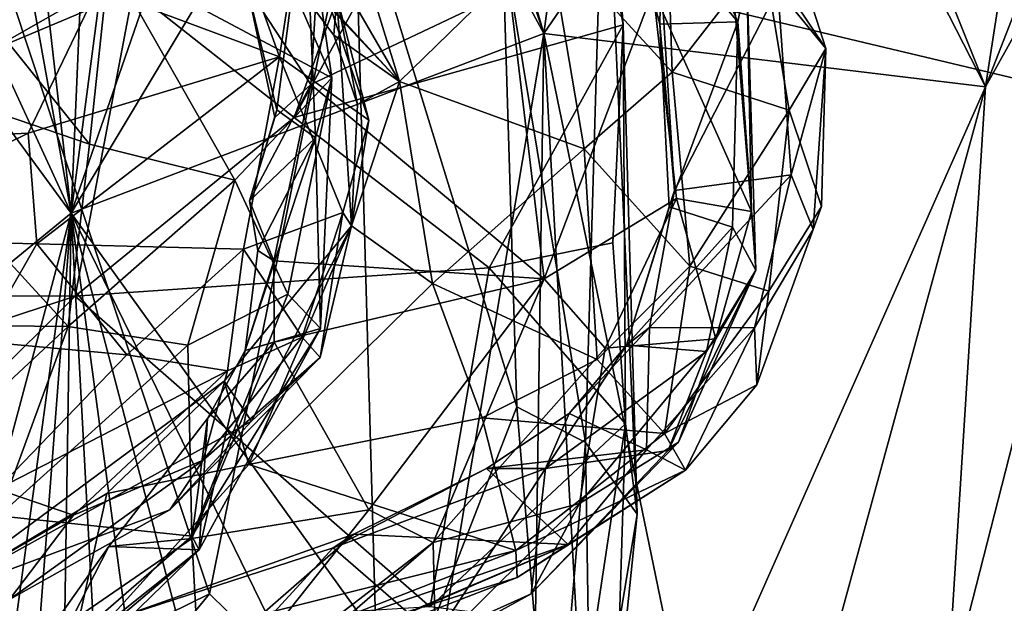
# Model space of a CAD drawing. Units: metres. Extents: x 18.18 to 23.37, y -3.57 to 5.04.
# Drawn here: x 20.54 to 21.04, y 0.6 to 0.9 of the extents above; entities that cross this region are included whole.
import ezdxf

# ---------------------------------------------------------------- set-up
doc = ezdxf.new("R2010")
doc.units = ezdxf.units.M

msp = doc.modelspace()

# ---------------------------------------------------------------- linework, layer by layer
at = {"layer": '1'}
for points in [[(20.63179, 0.96376, -24.01947), (21.63561, 1.73802, -23.99993), (21.41666, 0.85608, -24.00748)], [(20.63179, 0.96376, -24.01947), (18.99283, 0.60334, -24.02596), (19.46618, 1.56959, -23.98035)], [(20.7304, 0.8636, 7.74607), (20.50179, 1.10683, 7.83873), (20.57254, 1.13596, 7.97707)], [(20.7304, 0.8636, 7.74607), (20.57254, 1.13596, 7.97707), (20.65578, 1.10503, 7.97046)], [(20.67645, 0.8452, 3.16792), (20.59394, 0.91019, 3.16603), (20.77781, 1.12611, 3.25664)], [(20.67645, 0.8452, 3.16792), (20.77781, 1.12611, 3.25664), (20.80931, 1.088, 3.25512)], [(20.7304, 0.8636, 7.74607), (20.64295, 0.95879, 7.7252), (20.50179, 1.10683, 7.83873)], [(20.80647, 0.93788, 7.79762), (20.7304, 0.8636, 7.74607), (20.65578, 1.10503, 7.97046)], [(20.84483, 0.89264, 3.21434), (20.80931, 1.088, 3.25512), (20.8251, 1.10055, 3.33955)], [(20.8251, 1.10055, 3.33955), (20.8353, 1.01169, 3.37027), (20.84483, 0.89264, 3.21434)], [(20.84483, 0.89264, 3.21434), (20.67645, 0.8452, 3.16792), (20.80931, 1.088, 3.25512)], [(21.03036, 0.8608, -6.64208), (20.94161, 1.08316, -6.32709), (20.92582, 1.06552, -6.1982)], [(21.06137, 1.06055, -6.88283), (20.94161, 1.08316, -6.32709), (21.03036, 0.8608, -6.64208)], [(20.75312, 1.06416, -5.31589), (20.75175, 1.04326, -5.26035), (20.8043, 0.88822, -5.44721)], [(20.82508, 1.04255, -5.63411), (20.75312, 1.06416, -5.31589), (20.8043, 0.88822, -5.44721)], [(20.82508, 1.04255, -5.63411), (20.8043, 0.88822, -5.44721), (20.92582, 1.06552, -6.1982)], [(20.92582, 1.06552, -6.1982), (20.8043, 0.88822, -5.44721), (21.03036, 0.8608, -6.64208)], [(21.03036, 0.8608, -6.64208), (21.0106, 0.54672, -6.51171), (21.14243, 1.062, -7.24062)], [(21.14243, 1.062, -7.24062), (21.0106, 0.54672, -6.51171), (21.09346, 0.52669, -6.95352)], [(21.10302, 1.04707, -7.06671), (21.03036, 0.8608, -6.64208), (21.14243, 1.062, -7.24062)], [(21.06137, 1.06055, -6.88283), (21.03036, 0.8608, -6.64208), (21.10302, 1.04707, -7.06671)], [(20.64334, 1.03045, -4.67045), (20.56224, 0.79619, -4.03798), (20.71554, 1.05182, -5.09099)], [(20.71554, 1.05182, -5.09099), (20.56224, 0.79619, -4.03798), (20.8043, 0.88822, -5.44721)], [(20.75175, 1.04326, -5.26035), (20.71554, 1.05182, -5.09099), (20.8043, 0.88822, -5.44721)], [(20.48498, 1.04708, 3.83329), (20.43302, 0.50291, 3.8697), (20.63315, 0.60136, 3.73452)], [(20.63315, 0.60136, 3.73452), (20.70733, 0.96748, 3.64957), (20.48498, 1.04708, 3.83329)], [(20.53601, 1.02709, -4.05475), (20.56224, 0.79619, -4.03798), (20.5729, 1.04184, -4.29278)], [(20.59239, 1.02567, -4.373), (20.5729, 1.04184, -4.29278), (20.56224, 0.79619, -4.03798)], [(20.59239, 1.02567, -4.373), (20.56224, 0.79619, -4.03798), (20.64334, 1.03045, -4.67045)], [(20.53601, 1.02709, -4.05475), (20.52711, 0.99162, -3.96988), (20.56224, 0.79619, -4.03798)], [(20.84464, 0.96376, 8.25747), (20.84977, 1.01616, 8.3379), (20.90365, 0.89416, 8.32577)], [(20.90365, 0.89416, 8.32577), (20.84977, 1.01616, 8.3379), (20.90825, 0.91766, 8.3634)], [(20.78309, 0.93603, 3.5434), (20.82567, 0.67876, 3.4809), (20.8353, 1.01169, 3.37027)], [(20.82567, 0.67876, 3.4809), (20.85207, 0.64202, 3.35144), (20.8353, 1.01169, 3.37027)], [(20.84483, 0.89264, 3.21434), (20.8353, 1.01169, 3.37027), (20.85207, 0.64202, 3.35144)], [(20.46845, 0.99974, -3.64353), (20.42778, 0.97971, -3.39346), (20.56224, 0.79619, -4.03798)], [(20.52711, 0.99162, -3.96988), (20.46845, 0.99974, -3.64353), (20.56224, 0.79619, -4.03798)], [(20.43129, 0.87933, 9.22223), (20.57169, 0.83149, 9.16728), (20.43856, 0.9979, 9.18924)], [(20.43856, 0.9979, 9.18924), (20.57169, 0.83149, 9.16728), (20.5817, 0.92618, 9.13827)], [(20.91418, 0.98774, 8.0415), (20.924, 0.91067, 8.15655), (20.94865, 0.88054, 8.04909)], [(20.91658, 0.9285, 7.93448), (20.91418, 0.98774, 8.0415), (20.94865, 0.88054, 8.04909)], [(20.42778, 0.97971, -3.39346), (20.46422, 0.71609, -3.46423), (20.56224, 0.79619, -4.03798)], [(22.39843, 0.54327, -23.99691), (18.99283, 0.60334, -24.02596), (20.63179, 0.96376, -24.01947)], [(21.41666, 0.85608, -24.00748), (22.39843, 0.54327, -23.99691), (20.63179, 0.96376, -24.01947)], [(20.63315, 0.60136, 3.73452), (20.72005, 0.51597, 3.64486), (20.70733, 0.96748, 3.64957)], [(20.70733, 0.96748, 3.64957), (20.72005, 0.51597, 3.64486), (20.7904, 0.69711, 3.55771)], [(20.70733, 0.96748, 3.64957), (20.7904, 0.69711, 3.55771), (20.78309, 0.93603, 3.5434)], [(20.84464, 0.96376, 8.25747), (20.86374, 0.89298, 8.25194), (20.86414, 0.91819, 8.23191)], [(20.86374, 0.89298, 8.25194), (20.84464, 0.96376, 8.25747), (20.90365, 0.89416, 8.32577)], [(20.64295, 0.95879, 7.7252), (20.69675, 0.88737, 7.73143), (20.69834, 0.90709, 7.66311)], [(20.69675, 0.88737, 7.73143), (20.64295, 0.95879, 7.7252), (20.7304, 0.8636, 7.74607)], [(20.66749, 0.84917, 8.80124), (20.65234, 0.91184, 8.78315), (20.682, 0.96013, 8.85772)], [(20.65865, 0.95062, 9.0019), (20.69578, 0.8654, 8.95416), (20.682, 0.96013, 8.85772)], [(20.66749, 0.84917, 8.80124), (20.682, 0.96013, 8.85772), (20.68735, 0.83471, 8.84745)], [(20.68735, 0.83471, 8.84745), (20.682, 0.96013, 8.85772), (20.69578, 0.8654, 8.95416)], [(20.22502, 0.7548, 3.14922), (20.10334, 0.95693, 3.14671), (20.59394, 0.91019, 3.16603)], [(20.66887, 0.87619, 7.47808), (20.57576, 0.91107, 7.39845), (20.64162, 0.95225, 7.50452)], [(20.65865, 0.95062, 9.0019), (20.5817, 0.92618, 9.13827), (20.69578, 0.8654, 8.95416)], [(20.64162, 0.95225, 7.50452), (20.67967, 0.94649, 7.59931), (20.66887, 0.87619, 7.47808)], [(20.87003, 0.86844, 7.83057), (20.80647, 0.93788, 7.79762), (20.86748, 0.94896, 7.86412)], [(20.89808, 0.94872, 8.4526), (20.86029, 0.91014, 8.61463), (20.91068, 0.79697, 8.49053)], [(20.87003, 0.86844, 7.83057), (20.86748, 0.94896, 7.86412), (20.91658, 0.9285, 7.93448)], [(20.89808, 0.94872, 8.4526), (20.91068, 0.79697, 8.49053), (20.90825, 0.91766, 8.3634)], [(20.66887, 0.87619, 7.47808), (20.67967, 0.94649, 7.59931), (20.71473, 0.84388, 7.60944)], [(20.67967, 0.94649, 7.59931), (20.69834, 0.90709, 7.66311), (20.71473, 0.84388, 7.60944)], [(20.40502, 0.88634, 7.30496), (20.43665, 0.94132, 7.36195), (20.57576, 0.91107, 7.39845)], [(20.82493, 0.82917, 7.78266), (20.7304, 0.8636, 7.74607), (20.80647, 0.93788, 7.79762)], [(20.82493, 0.82917, 7.78266), (20.80647, 0.93788, 7.79762), (20.87003, 0.86844, 7.83057)], [(20.78309, 0.93603, 3.5434), (20.7904, 0.69711, 3.55771), (20.82567, 0.67876, 3.4809)], [(20.87003, 0.86844, 7.83057), (20.91658, 0.9285, 7.93448), (20.92992, 0.84899, 7.93043)], [(20.92992, 0.84899, 7.93043), (20.91658, 0.9285, 7.93448), (20.94865, 0.88054, 8.04909)], [(20.5817, 0.92618, 9.13827), (20.57169, 0.83149, 9.16728), (20.64597, 0.81301, 9.07365)], [(20.5817, 0.92618, 9.13827), (20.64597, 0.81301, 9.07365), (20.69578, 0.8654, 8.95416)], [(20.6889, 0.92752, 8.74554), (20.65234, 0.91184, 8.78315), (20.68496, 0.86214, 8.75951)], [(20.6889, 0.92752, 8.74554), (20.68496, 0.86214, 8.75951), (20.78663, 0.91035, 8.70113)], [(20.86374, 0.89298, 8.25194), (20.87111, 0.80776, 8.23605), (20.86414, 0.91819, 8.23191)], [(20.86414, 0.91819, 8.23191), (20.87111, 0.80776, 8.23605), (20.924, 0.91067, 8.15655)], [(20.90365, 0.89416, 8.32577), (20.90825, 0.91766, 8.3634), (20.91275, 0.76709, 8.40378)], [(20.90825, 0.91766, 8.3634), (20.91068, 0.79697, 8.49053), (20.91275, 0.76709, 8.40378)], [(20.22502, 0.7548, 3.14922), (20.59394, 0.91019, 3.16603), (20.56432, 0.75375, 3.16392)], [(20.43771, 0.83221, 7.31473), (20.40502, 0.88634, 7.30496), (20.57576, 0.91107, 7.39845)], [(20.54025, 0.83707, 7.35985), (20.43771, 0.83221, 7.31473), (20.57576, 0.91107, 7.39845)], [(20.54025, 0.83707, 7.35985), (20.57576, 0.91107, 7.39845), (20.66887, 0.87619, 7.47808)], [(20.56432, 0.75375, 3.16392), (20.59394, 0.91019, 3.16603), (20.67645, 0.8452, 3.16792)], [(20.66656, 0.8452, 8.77959), (20.65234, 0.91184, 8.78315), (20.66749, 0.84917, 8.80124)], [(20.65234, 0.91184, 8.78315), (20.66656, 0.8452, 8.77959), (20.68496, 0.86214, 8.75951)], [(20.68496, 0.86214, 8.75951), (20.80442, 0.76262, 8.70001), (20.78663, 0.91035, 8.70113)], [(20.78663, 0.91035, 8.70113), (20.80442, 0.76262, 8.70001), (20.86029, 0.91014, 8.61463)], [(20.80442, 0.76262, 8.70001), (20.87222, 0.80368, 8.60836), (20.86029, 0.91014, 8.61463)], [(20.86029, 0.91014, 8.61463), (20.87222, 0.80368, 8.60836), (20.91068, 0.79697, 8.49053)], [(20.924, 0.91067, 8.15655), (20.87111, 0.80776, 8.23605), (20.93087, 0.8158, 8.1562)], [(20.924, 0.91067, 8.15655), (20.93087, 0.8158, 8.1562), (20.94865, 0.88054, 8.04909)], [(20.69834, 0.90709, 7.66311), (20.69675, 0.88737, 7.73143), (20.70879, 0.85183, 7.72293)], [(20.69834, 0.90709, 7.66311), (20.70879, 0.85183, 7.72293), (20.70574, 0.7897, 7.73119)], [(20.69834, 0.90709, 7.66311), (20.70574, 0.7897, 7.73119), (20.71473, 0.84388, 7.60944)], [(20.77627, 0.76828, 3.18143), (20.67645, 0.8452, 3.16792), (20.84483, 0.89264, 3.21434)], [(20.77627, 0.76828, 3.18143), (20.84483, 0.89264, 3.21434), (20.83965, 0.78103, 3.20248)], [(20.83965, 0.78103, 3.20248), (20.84483, 0.89264, 3.21434), (20.8461, 0.68831, 3.22363)], [(20.84483, 0.89264, 3.21434), (20.85207, 0.64202, 3.35144), (20.8461, 0.68831, 3.22363)], [(20.8685, 0.7994, 8.25672), (20.86374, 0.89298, 8.25194), (20.90365, 0.89416, 8.32577)], [(20.87111, 0.80776, 8.23605), (20.86374, 0.89298, 8.25194), (20.8685, 0.7994, 8.25672)], [(20.8685, 0.7994, 8.25672), (20.90365, 0.89416, 8.32577), (20.90081, 0.78899, 8.32322)], [(20.90081, 0.78899, 8.32322), (20.90365, 0.89416, 8.32577), (20.91275, 0.76709, 8.40378)], [(20.56224, 0.79619, -4.03798), (20.74596, 0.54069, -5.12358), (20.8043, 0.88822, -5.44721)], [(20.70879, 0.85183, 7.72293), (20.69675, 0.88737, 7.73143), (20.7304, 0.8636, 7.74607)], [(20.8043, 0.88822, -5.44721), (20.74596, 0.54069, -5.12358), (20.79919, 0.53048, -5.40979)], [(20.8043, 0.88822, -5.44721), (20.79919, 0.53048, -5.40979), (20.82336, 0.54422, -5.5141)], [(20.8043, 0.88822, -5.44721), (20.82336, 0.54422, -5.5141), (20.87996, 0.52141, -5.84814)], [(20.8043, 0.88822, -5.44721), (20.87996, 0.52141, -5.84814), (21.03036, 0.8608, -6.64208)], [(20.43947, 0.73942, 9.20586), (20.56063, 0.73818, 9.16616), (20.43129, 0.87933, 9.22223)], [(20.43129, 0.87933, 9.22223), (20.56063, 0.73818, 9.16616), (20.57169, 0.83149, 9.16728)], [(20.94647, 0.79963, 8.00682), (20.92992, 0.84899, 7.93043), (20.94865, 0.88054, 8.04909)], [(20.93087, 0.8158, 8.1562), (20.94212, 0.78783, 8.09363), (20.94865, 0.88054, 8.04909)], [(20.94212, 0.78783, 8.09363), (20.94647, 0.79963, 8.00682), (20.94865, 0.88054, 8.04909)], [(20.54475, 0.78051, 7.36818), (20.54025, 0.83707, 7.35985), (20.66887, 0.87619, 7.47808)], [(20.65057, 0.77774, 7.45972), (20.54475, 0.78051, 7.36818), (20.66887, 0.87619, 7.47808)], [(20.65057, 0.77774, 7.45972), (20.66887, 0.87619, 7.47808), (20.70132, 0.79661, 7.54405)], [(20.70132, 0.79661, 7.54405), (20.66887, 0.87619, 7.47808), (20.71473, 0.84388, 7.60944)], [(20.87904, 0.769, 7.85311), (20.82493, 0.82917, 7.78266), (20.87003, 0.86844, 7.83057)], [(20.87904, 0.769, 7.85311), (20.87003, 0.86844, 7.83057), (20.92992, 0.84899, 7.93043)], [(20.64597, 0.81301, 9.07365), (20.67316, 0.75474, 9.00543), (20.69578, 0.8654, 8.95416)], [(20.66656, 0.8452, 8.77959), (20.65359, 0.80257, 8.796), (20.68496, 0.86214, 8.75951)], [(20.65359, 0.80257, 8.796), (20.666, 0.77182, 8.78146), (20.68496, 0.86214, 8.75951)], [(20.68496, 0.86214, 8.75951), (20.666, 0.77182, 8.78146), (20.80442, 0.76262, 8.70001)], [(20.69578, 0.8654, 8.95416), (20.67316, 0.75474, 9.00543), (20.68997, 0.73708, 8.90502)], [(20.68997, 0.73708, 8.90502), (20.68735, 0.83471, 8.84745), (20.69578, 0.8654, 8.95416)], [(20.70574, 0.7897, 7.73119), (20.70879, 0.85183, 7.72293), (20.7304, 0.8636, 7.74607)], [(20.70574, 0.7897, 7.73119), (20.7304, 0.8636, 7.74607), (20.74729, 0.76019, 7.76098)], [(20.74729, 0.76019, 7.76098), (20.7304, 0.8636, 7.74607), (20.82493, 0.82917, 7.78266)], [(20.87996, 0.52141, -5.84814), (20.95157, 0.57263, -6.18894), (21.03036, 0.8608, -6.64208)], [(21.03036, 0.8608, -6.64208), (20.95157, 0.57263, -6.18894), (21.0106, 0.54672, -6.51171)], [(20.66749, 0.84917, 8.80124), (20.65359, 0.80257, 8.796), (20.66656, 0.8452, 8.77959)], [(20.65359, 0.80257, 8.796), (20.66749, 0.84917, 8.80124), (20.68735, 0.83471, 8.84745)], [(20.87904, 0.769, 7.85311), (20.92992, 0.84899, 7.93043), (20.91949, 0.75628, 7.93476)], [(20.91949, 0.75628, 7.93476), (20.92992, 0.84899, 7.93043), (20.94647, 0.79963, 8.00682)], [(20.56432, 0.75375, 3.16392), (20.67645, 0.8452, 3.16792), (20.77627, 0.76828, 3.18143)], [(20.70574, 0.7897, 7.73119), (20.70132, 0.79661, 7.54405), (20.71473, 0.84388, 7.60944)], [(20.4304, 0.78321, 7.31743), (20.43771, 0.83221, 7.31473), (20.54025, 0.83707, 7.35985)], [(20.54475, 0.78051, 7.36818), (20.4304, 0.78321, 7.31743), (20.54025, 0.83707, 7.35985)], [(20.65127, 0.72595, 8.79594), (20.65788, 0.77705, 8.80022), (20.68735, 0.83471, 8.84745)], [(20.65127, 0.72595, 8.79594), (20.68735, 0.83471, 8.84745), (20.68997, 0.73708, 8.90502)], [(20.65788, 0.77705, 8.80022), (20.65359, 0.80257, 8.796), (20.68735, 0.83471, 8.84745)], [(20.57169, 0.83149, 9.16728), (20.56063, 0.73818, 9.16616), (20.64597, 0.81301, 9.07365)], [(20.83154, 0.72129, 7.82973), (20.74729, 0.76019, 7.76098), (20.82493, 0.82917, 7.78266)], [(20.83154, 0.72129, 7.82973), (20.82493, 0.82917, 7.78266), (20.87904, 0.769, 7.85311)], [(20.56063, 0.73818, 9.16616), (20.62202, 0.72858, 9.08539), (20.64597, 0.81301, 9.07365)], [(20.64597, 0.81301, 9.07365), (20.62202, 0.72858, 9.08539), (20.67316, 0.75474, 9.00543)], [(20.87111, 0.80776, 8.23605), (20.85831, 0.7377, 8.22541), (20.93087, 0.8158, 8.1562)], [(20.85831, 0.7377, 8.22541), (20.91218, 0.73744, 8.14816), (20.93087, 0.8158, 8.1562)], [(20.94212, 0.78783, 8.09363), (20.93087, 0.8158, 8.1562), (20.91218, 0.73744, 8.14816)], [(20.87111, 0.80776, 8.23605), (20.84666, 0.72868, 8.25102), (20.85831, 0.7377, 8.22541)], [(20.84666, 0.72868, 8.25102), (20.87111, 0.80776, 8.23605), (20.8685, 0.7994, 8.25672)], [(20.65359, 0.80257, 8.796), (20.65788, 0.77705, 8.80022), (20.666, 0.77182, 8.78146)], [(20.87222, 0.80368, 8.60836), (20.80442, 0.76262, 8.70001), (20.83574, 0.72707, 8.65058)], [(20.83574, 0.72707, 8.65058), (20.89234, 0.7319, 8.51059), (20.87222, 0.80368, 8.60836)], [(20.87222, 0.80368, 8.60836), (20.89234, 0.7319, 8.51059), (20.91068, 0.79697, 8.49053)], [(20.68056, 0.73278, 7.53685), (20.65057, 0.77774, 7.45972), (20.70132, 0.79661, 7.54405)], [(20.68968, 0.72224, 7.60605), (20.68056, 0.73278, 7.53685), (20.70132, 0.79661, 7.54405)], [(20.68968, 0.72224, 7.60605), (20.70132, 0.79661, 7.54405), (20.70574, 0.7897, 7.73119)], [(20.90081, 0.78899, 8.32322), (20.84666, 0.72868, 8.25102), (20.8685, 0.7994, 8.25672)], [(20.89234, 0.7319, 8.51059), (20.91275, 0.76709, 8.40378), (20.91068, 0.79697, 8.49053)], [(20.91341, 0.70822, 8.00857), (20.91949, 0.75628, 7.93476), (20.94647, 0.79963, 8.00682)], [(20.94212, 0.78783, 8.09363), (20.91341, 0.70822, 8.00857), (20.94647, 0.79963, 8.00682)], [(20.46422, 0.71609, -3.46423), (20.48687, 0.51456, -3.7209), (20.56224, 0.79619, -4.03798)], [(20.56224, 0.79619, -4.03798), (20.48687, 0.51456, -3.7209), (20.52459, 0.5191, -3.91099)], [(20.52459, 0.5191, -3.91099), (20.54151, 0.52671, -3.99576), (20.56224, 0.79619, -4.03798)], [(20.56224, 0.79619, -4.03798), (20.54151, 0.52671, -3.99576), (20.55786, 0.51587, -4.12417)], [(20.56224, 0.79619, -4.03798), (20.55786, 0.51587, -4.12417), (20.57778, 0.50854, -4.25833)], [(20.56224, 0.79619, -4.03798), (20.59793, 0.53085, -4.30612), (20.63261, 0.52858, -4.50984)], [(20.56224, 0.79619, -4.03798), (20.63261, 0.52858, -4.50984), (20.69611, 0.52172, -4.89173)], [(20.56224, 0.79619, -4.03798), (20.69611, 0.52172, -4.89173), (20.74596, 0.54069, -5.12358)], [(20.56224, 0.79619, -4.03798), (20.57778, 0.50854, -4.25833), (20.59793, 0.53085, -4.30612)], [(20.64066, 0.71016, 7.7316), (20.65464, 0.68972, 7.68387), (20.70574, 0.7897, 7.73119)], [(20.65315, 0.66752, 7.77576), (20.64066, 0.71016, 7.7316), (20.70574, 0.7897, 7.73119)], [(20.74729, 0.76019, 7.76098), (20.65315, 0.66752, 7.77576), (20.70574, 0.7897, 7.73119)], [(20.65464, 0.68972, 7.68387), (20.68968, 0.72224, 7.60605), (20.70574, 0.7897, 7.73119)], [(20.88748, 0.72535, 8.33992), (20.84666, 0.72868, 8.25102), (20.90081, 0.78899, 8.32322)], [(20.88748, 0.72535, 8.33992), (20.90081, 0.78899, 8.32322), (20.91275, 0.76709, 8.40378)], [(20.91218, 0.73744, 8.14816), (20.91341, 0.70822, 8.00857), (20.94212, 0.78783, 8.09363)], [(20.51607, 0.73047, 7.37315), (20.4304, 0.78321, 7.31743), (20.54475, 0.78051, 7.36818)], [(20.51607, 0.73047, 7.37315), (20.54475, 0.78051, 7.36818), (20.59082, 0.72366, 7.42764)], [(20.59082, 0.72366, 7.42764), (20.54475, 0.78051, 7.36818), (20.65057, 0.77774, 7.45972)], [(20.59082, 0.72366, 7.42764), (20.65057, 0.77774, 7.45972), (20.6423, 0.71554, 7.48666)], [(20.6423, 0.71554, 7.48666), (20.65057, 0.77774, 7.45972), (20.68056, 0.73278, 7.53685)], [(20.65788, 0.77705, 8.80022), (20.65127, 0.72595, 8.79594), (20.666, 0.77182, 8.78146)], [(20.8461, 0.68831, 3.22363), (20.77627, 0.76828, 3.18143), (20.83965, 0.78103, 3.20248)], [(20.65127, 0.72595, 8.79594), (20.66613, 0.73021, 8.77277), (20.666, 0.77182, 8.78146)], [(20.666, 0.77182, 8.78146), (20.66613, 0.73021, 8.77277), (20.80442, 0.76262, 8.70001)], [(20.74599, 0.59466, 3.21922), (20.56432, 0.75375, 3.16392), (20.77627, 0.76828, 3.18143)], [(20.74599, 0.59466, 3.21922), (20.77627, 0.76828, 3.18143), (20.8461, 0.68831, 3.22363)], [(20.86606, 0.68344, 7.9181), (20.83154, 0.72129, 7.82973), (20.87904, 0.769, 7.85311)], [(20.86606, 0.68344, 7.9181), (20.87904, 0.769, 7.85311), (20.91949, 0.75628, 7.93476)], [(20.87317, 0.67889, 8.464), (20.86795, 0.6746, 8.38936), (20.91275, 0.76709, 8.40378)], [(20.86795, 0.6746, 8.38936), (20.88748, 0.72535, 8.33992), (20.91275, 0.76709, 8.40378)], [(20.89234, 0.7319, 8.51059), (20.87317, 0.67889, 8.464), (20.91275, 0.76709, 8.40378)], [(20.66613, 0.73021, 8.77277), (20.71461, 0.64431, 8.71303), (20.80442, 0.76262, 8.70001)], [(20.80442, 0.76262, 8.70001), (20.71461, 0.64431, 8.71303), (20.74765, 0.62765, 8.66813)], [(20.80442, 0.76262, 8.70001), (20.74765, 0.62765, 8.66813), (20.83574, 0.72707, 8.65058)], [(20.77276, 0.69141, 7.80635), (20.65315, 0.66752, 7.77576), (20.74729, 0.76019, 7.76098)], [(20.77276, 0.69141, 7.80635), (20.74729, 0.76019, 7.76098), (20.83154, 0.72129, 7.82973)], [(20.86606, 0.68344, 7.9181), (20.91949, 0.75628, 7.93476), (20.91341, 0.70822, 8.00857)], [(20.16122, 0.6209, 3.16379), (20.22502, 0.7548, 3.14922), (20.56432, 0.75375, 3.16392)], [(20.16122, 0.6209, 3.16379), (20.56432, 0.75375, 3.16392), (20.38202, 0.57222, 3.19856)], [(20.38202, 0.57222, 3.19856), (20.56432, 0.75375, 3.16392), (20.74599, 0.59466, 3.21922)], [(20.62202, 0.72858, 9.08539), (20.62395, 0.63088, 8.9807), (20.67316, 0.75474, 9.00543)], [(20.67316, 0.75474, 9.00543), (20.62395, 0.63088, 8.9807), (20.68997, 0.73708, 8.90502)], [(20.43947, 0.73942, 9.20586), (20.43927, 0.62493, 9.16674), (20.56063, 0.73818, 9.16616)], [(20.56063, 0.73818, 9.16616), (20.43927, 0.62493, 9.16674), (20.52497, 0.64115, 9.14139)], [(20.56063, 0.73818, 9.16616), (20.52497, 0.64115, 9.14139), (20.62202, 0.72858, 9.08539)], [(20.62395, 0.63088, 8.9807), (20.62786, 0.62386, 8.86985), (20.68997, 0.73708, 8.90502)], [(20.62786, 0.62386, 8.86985), (20.65127, 0.72595, 8.79594), (20.68997, 0.73708, 8.90502)], [(20.84666, 0.72868, 8.25102), (20.81724, 0.69357, 8.23116), (20.85831, 0.7377, 8.22541)], [(20.81724, 0.69357, 8.23116), (20.85688, 0.67495, 8.16372), (20.85831, 0.7377, 8.22541)], [(20.85831, 0.7377, 8.22541), (20.85688, 0.67495, 8.16372), (20.91218, 0.73744, 8.14816)], [(20.85688, 0.67495, 8.16372), (20.87684, 0.66454, 8.00682), (20.91218, 0.73744, 8.14816)], [(20.91218, 0.73744, 8.14816), (20.87684, 0.66454, 8.00682), (20.91341, 0.70822, 8.00857)], [(20.62985, 0.6698, 7.54898), (20.6423, 0.71554, 7.48666), (20.68056, 0.73278, 7.53685)], [(20.68968, 0.72224, 7.60605), (20.62985, 0.6698, 7.54898), (20.68056, 0.73278, 7.53685)], [(20.83574, 0.72707, 8.65058), (20.82254, 0.64751, 8.57347), (20.89234, 0.7319, 8.51059)], [(20.82254, 0.64751, 8.57347), (20.87317, 0.67889, 8.464), (20.89234, 0.7319, 8.51059)], [(20.52442, 0.65483, 7.46071), (20.51607, 0.73047, 7.37315), (20.59082, 0.72366, 7.42764)], [(20.62202, 0.72858, 9.08539), (20.52497, 0.64115, 9.14139), (20.62395, 0.63088, 8.9807)], [(20.63212, 0.69101, 8.78257), (20.62407, 0.6296, 8.74673), (20.66613, 0.73021, 8.77277)], [(20.66613, 0.73021, 8.77277), (20.62407, 0.6296, 8.74673), (20.71461, 0.64431, 8.71303)], [(20.65127, 0.72595, 8.79594), (20.63212, 0.69101, 8.78257), (20.66613, 0.73021, 8.77277)], [(20.74765, 0.62765, 8.66813), (20.82254, 0.64751, 8.57347), (20.83574, 0.72707, 8.65058)], [(20.80514, 0.66542, 8.27266), (20.81724, 0.69357, 8.23116), (20.84666, 0.72868, 8.25102)], [(20.80514, 0.66542, 8.27266), (20.84666, 0.72868, 8.25102), (20.88748, 0.72535, 8.33992)], [(20.52442, 0.65483, 7.46071), (20.59082, 0.72366, 7.42764), (20.6423, 0.71554, 7.48666)], [(20.61279, 0.64433, 7.63169), (20.62985, 0.6698, 7.54898), (20.68968, 0.72224, 7.60605)], [(20.65464, 0.68972, 7.68387), (20.61279, 0.64433, 7.63169), (20.68968, 0.72224, 7.60605)], [(20.62786, 0.62386, 8.86985), (20.63212, 0.69101, 8.78257), (20.65127, 0.72595, 8.79594)], [(20.86606, 0.68344, 7.9181), (20.77276, 0.69141, 7.80635), (20.83154, 0.72129, 7.82973)], [(20.86795, 0.6746, 8.38936), (20.80514, 0.66542, 8.27266), (20.88748, 0.72535, 8.33992)], [(20.56348, 0.64154, 7.52339), (20.52442, 0.65483, 7.46071), (20.6423, 0.71554, 7.48666)], [(20.56348, 0.64154, 7.52339), (20.6423, 0.71554, 7.48666), (20.62985, 0.6698, 7.54898)], [(20.58052, 0.65266, 7.77079), (20.489, 0.59822, 7.79994), (20.64066, 0.71016, 7.7316)], [(20.64066, 0.71016, 7.7316), (20.489, 0.59822, 7.79994), (20.65464, 0.68972, 7.68387)], [(20.58052, 0.65266, 7.77079), (20.64066, 0.71016, 7.7316), (20.65315, 0.66752, 7.77576)], [(20.87684, 0.66454, 8.00682), (20.86606, 0.68344, 7.9181), (20.91341, 0.70822, 8.00857)], [(20.7904, 0.69711, 3.55771), (20.72005, 0.51597, 3.64486), (20.80864, 0.47804, 3.48493)], [(20.7904, 0.69711, 3.55771), (20.80864, 0.47804, 3.48493), (20.82567, 0.67876, 3.4809)], [(20.63212, 0.69101, 8.78257), (20.58153, 0.62557, 8.77698), (20.62407, 0.6296, 8.74673)], [(20.62786, 0.62386, 8.86985), (20.58153, 0.62557, 8.77698), (20.63212, 0.69101, 8.78257)], [(20.78988, 0.6235, 7.93672), (20.65315, 0.66752, 7.77576), (20.77276, 0.69141, 7.80635)], [(20.78988, 0.6235, 7.93672), (20.77276, 0.69141, 7.80635), (20.86606, 0.68344, 7.9181)], [(20.80514, 0.66542, 8.27266), (20.77497, 0.6654, 8.22779), (20.81724, 0.69357, 8.23116)], [(20.81724, 0.69357, 8.23116), (20.77497, 0.6654, 8.22779), (20.85688, 0.67495, 8.16372)], [(20.489, 0.59822, 7.79994), (20.61279, 0.64433, 7.63169), (20.65464, 0.68972, 7.68387)], [(20.74599, 0.59466, 3.21922), (20.8461, 0.68831, 3.22363), (20.83045, 0.58404, 3.2523)], [(20.8414, 0.53912, 3.31671), (20.83045, 0.58404, 3.2523), (20.8461, 0.68831, 3.22363)], [(20.8414, 0.53912, 3.31671), (20.8461, 0.68831, 3.22363), (20.85207, 0.64202, 3.35144)], [(20.78988, 0.6235, 7.93672), (20.86606, 0.68344, 7.9181), (20.87684, 0.66454, 8.00682)], [(20.82254, 0.64751, 8.57347), (20.79772, 0.60122, 8.49182), (20.87317, 0.67889, 8.464)], [(20.79772, 0.60122, 8.49182), (20.86795, 0.6746, 8.38936), (20.87317, 0.67889, 8.464)], [(20.82567, 0.67876, 3.4809), (20.80864, 0.47804, 3.48493), (20.82839, 0.49907, 3.42469)], [(20.82567, 0.67876, 3.4809), (20.82839, 0.49907, 3.42469), (20.85207, 0.64202, 3.35144)], [(20.77497, 0.6654, 8.22779), (20.81679, 0.62654, 8.10186), (20.85688, 0.67495, 8.16372)], [(20.79772, 0.60122, 8.49182), (20.80514, 0.66542, 8.27266), (20.86795, 0.6746, 8.38936)], [(20.85688, 0.67495, 8.16372), (20.81679, 0.62654, 8.10186), (20.87684, 0.66454, 8.00682)], [(20.53065, 0.59839, 7.61971), (20.56348, 0.64154, 7.52339), (20.62985, 0.6698, 7.54898)], [(20.53065, 0.59839, 7.61971), (20.62985, 0.6698, 7.54898), (20.61279, 0.64433, 7.63169)], [(20.56138, 0.56621, 7.89739), (20.58052, 0.65266, 7.77079), (20.65315, 0.66752, 7.77576)], [(20.78988, 0.6235, 7.93672), (20.56138, 0.56621, 7.89739), (20.65315, 0.66752, 7.77576)], [(20.74889, 0.57928, 8.39009), (20.69646, 0.62478, 8.25969), (20.80514, 0.66542, 8.27266)], [(20.80514, 0.66542, 8.27266), (20.69646, 0.62478, 8.25969), (20.77497, 0.6654, 8.22779)], [(20.69646, 0.62478, 8.25969), (20.70701, 0.63192, 8.22478), (20.77497, 0.6654, 8.22779)], [(20.70701, 0.63192, 8.22478), (20.81679, 0.62654, 8.10186), (20.77497, 0.6654, 8.22779)], [(20.79772, 0.60122, 8.49182), (20.74889, 0.57928, 8.39009), (20.80514, 0.66542, 8.27266)], [(20.79067, 0.60962, 8.01281), (20.78988, 0.6235, 7.93672), (20.87684, 0.66454, 8.00682)], [(20.81679, 0.62654, 8.10186), (20.79067, 0.60962, 8.01281), (20.87684, 0.66454, 8.00682)], [(20.40252, 0.54878, 7.59861), (20.52442, 0.65483, 7.46071), (20.56348, 0.64154, 7.52339)], [(20.489, 0.59822, 7.79994), (20.58052, 0.65266, 7.77079), (20.56138, 0.56621, 7.89739)], [(20.74765, 0.62765, 8.66813), (20.74876, 0.57439, 8.53696), (20.82254, 0.64751, 8.57347)], [(20.74876, 0.57439, 8.53696), (20.79772, 0.60122, 8.49182), (20.82254, 0.64751, 8.57347)], [(20.53065, 0.59839, 7.61971), (20.40252, 0.54878, 7.59861), (20.56348, 0.64154, 7.52339)], [(20.52497, 0.64115, 9.14139), (20.48275, 0.50827, 8.96431), (20.62395, 0.63088, 8.9807)], [(20.489, 0.59822, 7.79994), (20.53065, 0.59839, 7.61971), (20.61279, 0.64433, 7.63169)], [(20.62407, 0.6296, 8.74673), (20.62919, 0.53653, 8.62171), (20.71461, 0.64431, 8.71303)], [(20.71461, 0.64431, 8.71303), (20.62919, 0.53653, 8.62171), (20.74765, 0.62765, 8.66813)], [(20.82839, 0.49907, 3.42469), (20.8414, 0.53912, 3.31671), (20.85207, 0.64202, 3.35144)], [(20.48275, 0.50827, 8.96431), (20.62786, 0.62386, 8.86985), (20.62395, 0.63088, 8.9807)], [(20.58586, 0.58878, 8.25021), (20.62668, 0.56179, 8.15772), (20.70701, 0.63192, 8.22478)], [(20.69646, 0.62478, 8.25969), (20.58586, 0.58878, 8.25021), (20.70701, 0.63192, 8.22478)], [(20.70701, 0.63192, 8.22478), (20.62668, 0.56179, 8.15772), (20.81679, 0.62654, 8.10186)], [(20.54464, 0.55357, 8.78768), (20.54696, 0.57647, 8.7429), (20.58153, 0.62557, 8.77698)], [(20.54464, 0.55357, 8.78768), (20.58153, 0.62557, 8.77698), (20.62786, 0.62386, 8.86985)], [(20.54696, 0.57647, 8.7429), (20.62919, 0.53653, 8.62171), (20.62407, 0.6296, 8.74673)], [(20.58153, 0.62557, 8.77698), (20.54696, 0.57647, 8.7429), (20.62407, 0.6296, 8.74673)], [(20.62471, 0.54414, 8.12606), (20.62879, 0.54677, 8.05813), (20.81679, 0.62654, 8.10186)], [(20.62471, 0.54414, 8.12606), (20.81679, 0.62654, 8.10186), (20.62668, 0.56179, 8.15772)], [(20.81679, 0.62654, 8.10186), (20.62879, 0.54677, 8.05813), (20.79067, 0.60962, 8.01281)], [(20.74765, 0.62765, 8.66813), (20.62919, 0.53653, 8.62171), (20.63617, 0.5313, 8.59884)], [(20.63617, 0.5313, 8.59884), (20.74876, 0.57439, 8.53696), (20.74765, 0.62765, 8.66813)], [(20.53577, 0.53432, 8.84234), (20.62786, 0.62386, 8.86985), (20.48275, 0.50827, 8.96431)], [(20.53577, 0.53432, 8.84234), (20.54464, 0.55357, 8.78768), (20.62786, 0.62386, 8.86985)], [(20.56138, 0.56621, 7.89739), (20.78988, 0.6235, 7.93672), (20.6087, 0.55284, 7.96863)], [(20.62679, 0.54894, 8.34246), (20.58586, 0.58878, 8.25021), (20.69646, 0.62478, 8.25969)], [(20.79067, 0.60962, 8.01281), (20.6087, 0.55284, 7.96863), (20.78988, 0.6235, 7.93672)], [(20.62679, 0.54894, 8.34246), (20.69646, 0.62478, 8.25969), (20.74889, 0.57928, 8.39009)], [(20.62879, 0.54677, 8.05813), (20.6087, 0.55284, 7.96863), (20.79067, 0.60962, 8.01281)], [(20.22681, -1.4234, -24.0032), (18.99283, 0.60334, -24.02596), (22.39843, 0.54327, -23.99691)], [(20.43302, 0.50291, 3.8697), (20.49761, 0.43695, 3.81439), (20.63315, 0.60136, 3.73452)], [(20.63315, 0.60136, 3.73452), (20.49761, 0.43695, 3.81439), (20.72005, 0.51597, 3.64486)], [(20.74876, 0.57439, 8.53696), (20.74889, 0.57928, 8.39009), (20.79772, 0.60122, 8.49182)], [(20.46948, 0.54597, 7.69041), (20.489, 0.59822, 7.79994), (20.57083, 0.5411, 7.91411)], [(20.57083, 0.5411, 7.91411), (20.489, 0.59822, 7.79994), (20.56138, 0.56621, 7.89739)]]:
    msp.add_3dface(points, dxfattribs=at)

doc.saveas('drawing.dxf')
